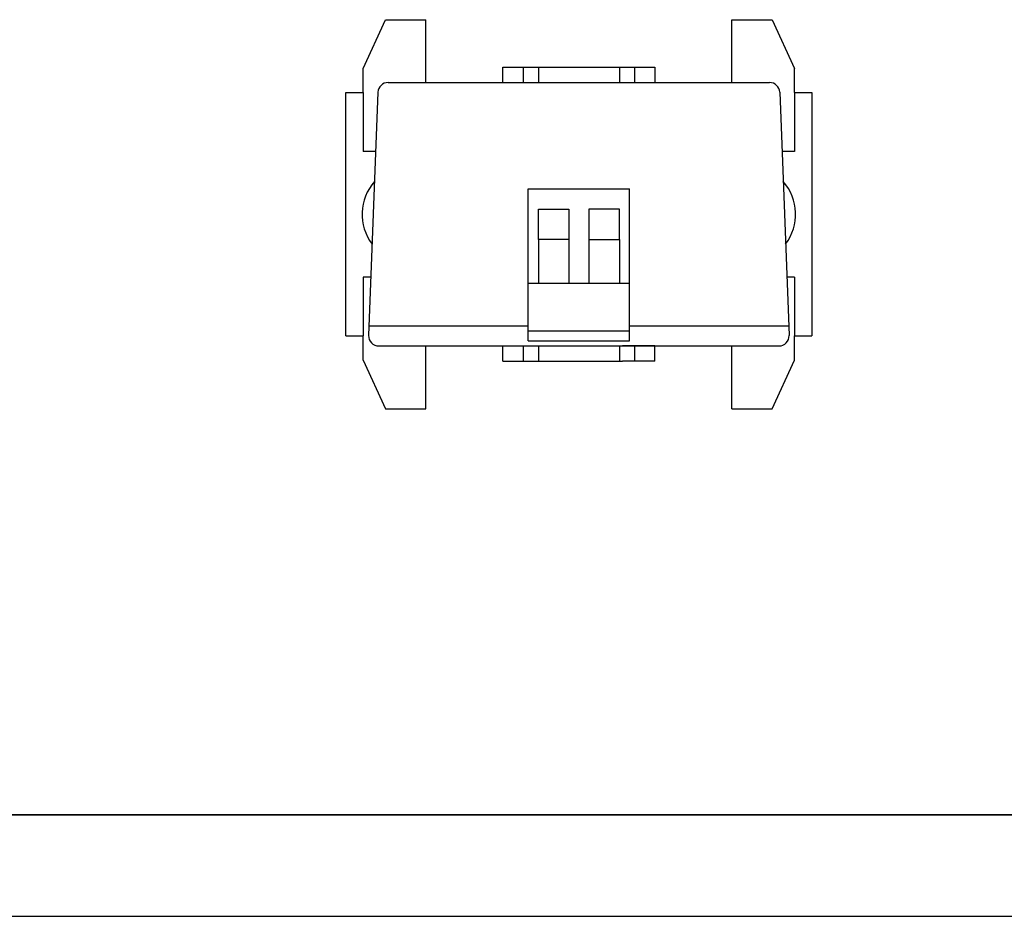
# Model space of a CAD drawing. Units: millimetres. Extents: x 0 to 420, y 0 to 297.
# Drawn here: x 113 to 210, y 0 to 88 of the extents above; entities that cross this region are included whole.
import ezdxf

# ---------------------------------------------------------------- set-up
doc = ezdxf.new("R2010")
doc.units = ezdxf.units.MM

msp = doc.modelspace()

# ---------------------------------------------------------------- linework, layer by layer
at = {"color": 7}
for p, q in [((146.692, 83.685), (148.892, 88.485)), ((148.892, 88.485), (152.892, 88.485)), ((152.892, 82.285), (152.892, 88.485)), ((183.092, 88.485), (187.092, 88.485)), ((183.092, 82.285), (183.092, 88.485)), ((187.092, 88.485), (189.292, 83.685)), ((146.692, 81.285), (146.692, 83.685)), ((160.492, 83.785), (175.492, 83.785)), ((160.492, 82.285), (160.492, 83.785)), ((162.492, 83.785), (162.492, 82.285)), ((163.992, 83.785), (163.992, 82.285)), ((171.992, 83.785), (171.992, 82.285)), ((173.492, 83.785), (173.492, 82.285)), ((175.492, 83.785), (175.492, 82.285)), ((189.292, 81.285), (189.292, 83.685)), ((160.492, 82.285), (175.492, 82.285)), ((144.992, 57.285), (144.992, 81.285)), ((144.992, 81.285), (146.692, 81.285)), ((146.692, 81.285), (146.692, 75.485)), ((189.292, 81.285), (189.292, 75.485)), ((189.292, 81.285), (190.992, 81.285)), ((190.992, 81.285), (190.992, 57.285)), ((147.93, 75.485), (146.692, 75.485)), ((189.292, 75.485), (188.053, 75.485)), ((146.692, 63.085), (146.692, 57.285)), ((147.453, 63.085), (146.692, 63.085)), ((189.292, 63.085), (188.53, 63.085)), ((189.292, 63.085), (189.292, 57.285)), ((144.992, 57.285), (146.692, 57.285)), ((146.692, 54.885), (146.692, 57.285)), ((189.292, 57.285), (190.992, 57.285)), ((189.292, 54.885), (189.292, 57.285)), ((152.892, 50.085), (152.892, 56.285)), ((160.492, 56.285), (163.692, 56.285)), ((160.492, 54.785), (160.492, 56.285)), ((162.492, 56.285), (162.492, 54.785)), ((163.692, 56.285), (172.292, 56.285)), ((163.992, 56.285), (163.992, 54.785)), ((171.992, 56.285), (171.992, 54.785)), ((175.492, 56.285), (172.292, 56.285)), ((173.492, 56.285), (173.492, 54.785)), ((175.492, 54.785), (175.492, 56.285)), ((183.092, 50.085), (183.092, 56.285)), ((146.692, 54.885), (148.892, 50.085)), ((160.492, 54.785), (163.692, 54.785)), ((163.692, 54.785), (172.292, 54.785)), ((175.492, 54.785), (172.292, 54.785)), ((187.092, 50.085), (189.292, 54.885)), ((148.892, 50.085), (152.892, 50.085)), ((183.092, 50.085), (187.092, 50.085))]:
    msp.add_line(p, q, dxfattribs=at)
at = {"color": 1}
for p, q in [((149.154, 82.285), (186.829, 82.285)), ((148.155, 81.323), (147.232, 57.323)), ((187.829, 81.323), (188.752, 57.323)), ((162.992, 62.485), (162.992, 71.785)), ((162.992, 71.785), (172.992, 71.785)), ((172.992, 62.485), (172.992, 71.785)), ((163.992, 69.785), (166.992, 69.785)), ((163.992, 66.785), (163.992, 69.785)), ((166.992, 69.785), (166.992, 66.785)), ((168.992, 69.785), (168.992, 66.785)), ((171.992, 69.785), (168.992, 69.785)), ((171.992, 66.785), (171.992, 69.785)), ((166.992, 66.785), (163.992, 66.785)), ((163.992, 66.785), (163.992, 62.485)), ((166.992, 66.785), (166.992, 62.485)), ((168.992, 66.785), (171.992, 66.785)), ((168.992, 66.785), (168.992, 62.485)), ((171.992, 66.785), (171.992, 62.485)), ((162.992, 56.785), (162.992, 62.485)), ((162.992, 62.485), (172.992, 62.485)), ((172.992, 56.785), (172.992, 62.485)), ((147.269, 58.285), (162.992, 58.285)), ((162.992, 57.785), (172.992, 57.785)), ((172.992, 58.285), (188.715, 58.285)), ((162.992, 56.785), (172.992, 56.785)), ((148.231, 56.285), (187.752, 56.285))]:
    msp.add_line(p, q, dxfattribs=at)
at = {"lineweight": 35}
msp.add_line((10, 10), (410, 10), dxfattribs=at)
msp.add_line((0, 0), (420, 0))
at = {"color": 1}
for centre, start, end in [((149.154, 81.285), 90, 177.7974), ((186.829, 81.285), 2.2026, 90), ((148.231, 57.285), 177.7974, 270), ((187.752, 57.285), 270, 2.2026)]:
    msp.add_arc(centre, 1, start, end, dxfattribs=at)
at = {"color": 7}
for centre, start, end in [((151.492, 69.285), 138.59674, 216.99806), ((184.492, 69.285), 323.00194, 41.40326)]:
    msp.add_arc(centre, 4.9, start, end, dxfattribs=at)

doc.saveas('drawing.dxf')
